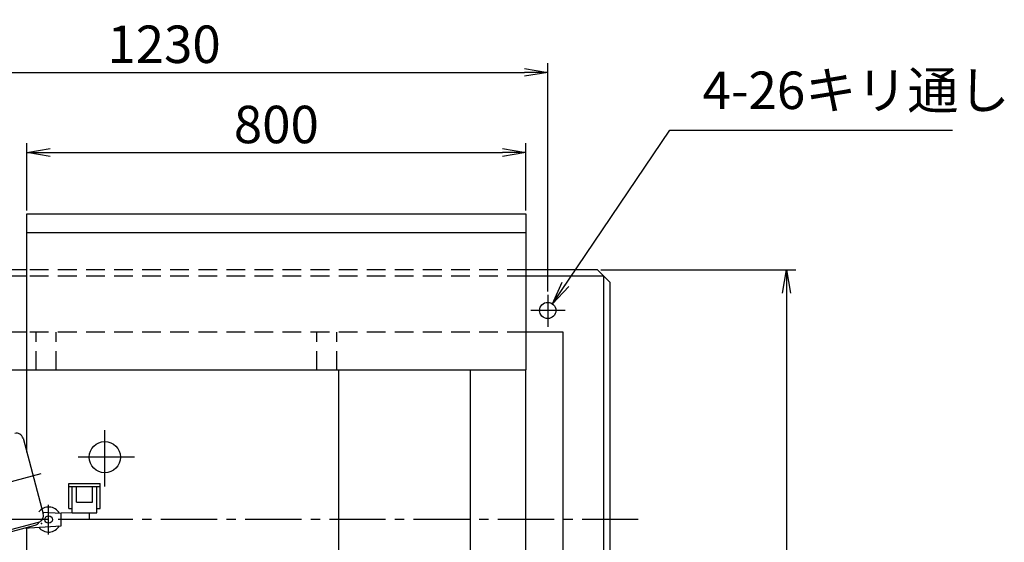
# Model space of a CAD drawing. Extents: x 1628 to 9204, y 95 to 5600.
# Drawn here: x 6132 to 7710, y 4763 to 5600 of the extents above; entities that cross this region are included whole.
import ezdxf

# ---------------------------------------------------------------- set-up
doc = ezdxf.new("R2010")
doc.units = 0
doc.header["$LTSCALE"] = 120
doc.header["$PDSIZE"] = 30
doc.linetypes.add('CENTER2', pattern=[1.125, 0.75, -0.125, 0.125, -0.125])
doc.linetypes.add('DASHED2', pattern=[0.375, 0.25, -0.125])
doc.layers.get('0').update_dxf_attribs({"linetype": 'CONTINUOUS'})
doc.layers.get('DEFPOINTS').update_dxf_attribs({"linetype": 'CONTINUOUS'})
for name, color, linetype in [('1', 4, 'CONTINUOUS'), ('CENTER', 1, 'CENTER2'), ('HASEN', 3, 'DASHED2'), ('SCALE', 60, 'CONTINUOUS'), ('U151', 151, 'CONTINUOUS')]:
    doc.layers.add(name, color=color, linetype=linetype)
doc.styles.add('SCALE', font='romans.shx', dxfattribs={"width": 0.8, "bigfont": 'extfont.shx'})
doc.dimstyles.new('SCALE-4', dxfattribs={"dimscale": 15, "dimtxt": 4, "dimasz": 2.5, "dimexe": 1, "dimexo": 0.33, "dimgap": 1, "dimtad": 1, "dimdsep": 46, "dimtxsty": 'SCALE', "dimblk1": 'OPEN', "dimblk2": 'OPEN', "dimsah": 1, "dimcen": 0.1, "dimclrd": 256, "dimclre": 256, "dimclrt": 256, "dimazin": 2, "dimtfac": 0.4, "dimtmove": 0, "dimatfit": 3, "dimldrblk": 'OPEN', "dimfxl": 0, "dimtvp": 1, "dimtolj": 2, "dimarcsym": 0})

# ---------------------------------------------------------------- blocks, each defined once
blk = doc.blocks.new('_OPEN')
at = {"color": 0, "linetype": 'ByBlock'}
for p, q in [((-1, 0.167), (0, 0)), ((0, 0), (-1, -0.167)), ((0, 0), (-1, 0))]:
    blk.add_line(p, q, dxfattribs=at)
blk = doc.blocks.new('*D39')
at = {"layer": 'DEFPOINTS', "color": 0}
for p in [(6978.3, 5515.6), (5748.3, 5159.4), (6978.3, 5159.4)]:
    blk.add_point(p, dxfattribs=at)
at = {"layer": 'SCALE', "lineweight": -2}
for p, q in [((5748.3, 5164.3), (5748.3, 5530.6)), ((6978.3, 5164.3), (6978.3, 5530.6)), ((5785.8, 5515.6), (6940.8, 5515.6))]:
    blk.add_line(p, q, dxfattribs=at)
at = {"layer": 'SCALE', "lineweight": -2, "xscale": 37.5, "yscale": 37.5, "zscale": 37.5, "rotation": 180}
blk.add_blockref('_OPEN', (5748.3, 5515.6), dxfattribs=at)
at = {"layer": 'SCALE', "lineweight": -2, "xscale": 37.5, "yscale": 37.5, "zscale": 37.5}
blk.add_blockref('_OPEN', (6978.3, 5515.6), dxfattribs=at)
at = {"layer": 'SCALE', "insert": (6363.3, 5560.6), "char_height": 60, "attachment_point": 5, "style": 'SCALE'}
blk.add_mtext('\\A2;1230', dxfattribs=at)
blk = doc.blocks.new('*D49')
at = {"layer": 'DEFPOINTS', "color": 0}
for p in [(6943.3, 5387.1), (6143.3, 5289.1), (6943.3, 5289.1)]:
    blk.add_point(p, dxfattribs=at)
at = {"layer": 'SCALE', "lineweight": -2}
for p, q in [((6143.3, 5294.1), (6143.3, 5402.1)), ((6943.3, 5294.1), (6943.3, 5402.1)), ((6180.8, 5387.1), (6905.8, 5387.1))]:
    blk.add_line(p, q, dxfattribs=at)
at = {"layer": 'SCALE', "lineweight": -2, "xscale": 37.5, "yscale": 37.5, "zscale": 37.5, "rotation": 180}
blk.add_blockref('_OPEN', (6143.3, 5387.1), dxfattribs=at)
at = {"layer": 'SCALE', "lineweight": -2, "xscale": 37.5, "yscale": 37.5, "zscale": 37.5}
blk.add_blockref('_OPEN', (6943.3, 5387.1), dxfattribs=at)
at = {"layer": 'SCALE', "insert": (6543.3, 5432.1), "char_height": 60, "attachment_point": 5, "style": 'SCALE'}
blk.add_mtext('\\A2;800', dxfattribs=at)
blk = doc.blocks.new('*D51')
at = {"layer": 'DEFPOINTS', "color": 0}
for p in [(7058.3, 5199.1), (7222.3, 3999.1), (7361, 3999.1)]:
    blk.add_point(p, dxfattribs=at)
at = {"layer": 'SCALE', "lineweight": -2}
for p, q in [((7063.2, 5199.1), (7376, 5199.1)), ((7361, 5161.6), (7361, 4036.6)), ((7227.2, 3999.1), (7376, 3999.1))]:
    blk.add_line(p, q, dxfattribs=at)
at = {"layer": 'SCALE', "lineweight": -2, "xscale": 37.5, "yscale": 37.5, "zscale": 37.5}
for p, rotation in [((7361, 5199.1), 90), ((7361, 3999.1), 270)]:
    blk.add_blockref('_OPEN', p, dxfattribs=dict(at, rotation=rotation))
at = {"layer": 'SCALE', "insert": (7316, 4599.1), "char_height": 60, "attachment_point": 5, "rotation": 90, "style": 'SCALE'}
blk.add_mtext('\\A2;1200', dxfattribs=at)

msp = doc.modelspace()

# ---------------------------------------------------------------- linework, layer by layer
at = {"layer": '1'}
for p, q in [((6143.284, 5039.113), (6143.284, 5289.113)), ((6143.284, 5289.113), (6943.284, 5289.113)), ((6943.284, 5289.113), (6943.284, 5039.113)), ((6143.284, 5259.113), (6943.284, 5259.113)), ((6143.284, 5199.113), (5518.284, 5199.113)), ((7058.284, 5199.113), (6943.284, 5199.113)), ((7078.284, 5179.113), (7058.284, 5199.113)), ((6143.284, 5189.113), (5508.284, 5189.113)), ((7068.284, 5189.113), (6943.284, 5189.113)), ((7068.284, 4799.113), (7068.284, 5189.113)), ((7078.284, 4799.113), (7078.284, 5179.113)), ((6143.284, 5099.113), (6033.284, 5099.113)), ((7003.284, 5099.113), (6943.284, 5099.113)), ((7003.284, 4799.113), (7003.284, 5099.113)), ((6088.284, 5039.113), (6943.284, 5039.113)), ((6143.284, 4907.201), (6143.284, 5039.113)), ((6643.284, 4559.113), (6643.284, 5039.113)), ((6854.444, 4559.113), (6854.444, 5039.113)), ((6943.284, 4559.113), (6943.284, 5039.113)), ((6210.784, 4816.613), (6210.784, 4856.613)), ((6210.784, 4856.613), (6260.784, 4856.613)), ((6210.784, 4852.113), (6260.784, 4852.113)), ((6215.784, 4810.113), (6215.784, 4852.113)), ((6223.084, 4826.713), (6223.084, 4852.113)), ((6248.484, 4826.713), (6248.484, 4852.113)), ((6255.784, 4810.113), (6255.784, 4852.113)), ((6260.784, 4816.613), (6260.784, 4856.613)), ((6210.784, 4816.613), (6215.784, 4816.613)), ((6223.084, 4826.713), (6248.484, 4826.713)), ((6255.784, 4816.613), (6260.784, 4816.613)), ((6169.044, 4811.062), (6198.284, 4809.113)), ((6215.784, 4810.113), (6198.284, 4809.113)), ((6198.284, 4789.113), (6198.284, 4809.113)), ((6243.621, 4799.113), (6198.284, 4799.113)), ((6215.784, 4810.113), (6255.784, 4810.113)), ((6243.621, 4799.113), (6243.621, 4810.113)), ((7003.284, 4499.113), (7003.284, 4799.113)), ((7068.284, 4459.113), (7068.284, 4799.113)), ((7078.284, 4459.113), (7078.284, 4799.113)), ((6138.625, 4785.135), (6198.284, 4789.113)), ((6143.284, 4559.113), (6143.284, 4785.446))]:
    msp.add_line(p, q, dxfattribs=at)
for centre, radius in [((6978.284, 5134.113), 13), ((6268.284, 4899.113), 25), ((6178.284, 4799.113), 6)]:
    msp.add_circle(centre, radius, dxfattribs=at)
for start, end in [(30.616803, 141.755047), (218.244953, 329.383197)]:
    msp.add_arc((6178.284, 4799.113), 20, start, end, dxfattribs=at)
msp.add_point((6153.559, 4868.853), dxfattribs=at)
at = {"layer": 'CENTER'}
for p, q in [((6978.284, 5159.397), (6978.284, 5108.012)), ((7006.109, 5134.113), (6951.209, 5134.113)), ((6268.284, 4852.113), (6268.284, 4950.927)), ((6315.724, 4899.113), (6225.475, 4899.113)), ((6166.022, 4872.193), (6027.979, 4835.204)), ((6178.284, 4775.334), (6178.284, 4822.891)), ((7123.352, 4799.113), (5459.11, 4799.113))]:
    msp.add_line(p, q, dxfattribs=at)
at = {"layer": 'HASEN'}
for p, q in [((6943.284, 5199.113), (6143.284, 5199.113)), ((6943.284, 5189.113), (6143.284, 5189.113)), ((6943.284, 5099.113), (6143.284, 5099.113)), ((6158.284, 5039.113), (6158.284, 5099.113)), ((6190.284, 5039.113), (6190.284, 5099.113)), ((6608.284, 5039.113), (6608.284, 5099.113)), ((6640.284, 5039.113), (6640.284, 5099.113))]:
    msp.add_line(p, q, dxfattribs=at)
at = {"layer": 'U151'}
for p, q in [((6137.357, 4929.32), (6169.761, 4808.386)), ((6098.528, 4774.392), (6156.464, 4789.915)), ((6101.964, 4778.832), (6161.983, 4794.914))]:
    msp.add_line(p, q, dxfattribs=at)
for centre, start, end in [((6126.732, 4926.473), 15, 105), ((6159.136, 4805.539), 285, 15), ((6153.617, 4800.541), 285, 331.952337)]:
    msp.add_arc(centre, 11, start, end, dxfattribs=at)
msp.add_point((6167.09, 4792.762), dxfattribs=at)

# ---------------------------------------------------------------- texts
at = {"layer": 'SCALE', "insert": (7226.323, 5438.148), "char_height": 60, "attachment_point": 7, "style": 'SCALE'}
msp.add_mtext('4-26キリ通し', dxfattribs=at)

# ---------------------------------------------------------------- dimensions: what is measured, and where the dimension line sits
at = {"layer": 'SCALE'}
for base, p1, p2, picture, middle in [((6978.284, 5515.617), (5748.284, 5159.397), (6978.284, 5159.397), '*D39', (6363.284, 5560.617)), ((6943.284, 5387.074), (6143.284, 5289.113), (6943.284, 5289.113), '*D49', (6543.284, 5432.074))]:
    dim = msp.add_linear_dim(base=base, p1=p1, p2=p2, dimstyle='SCALE-4', dxfattribs=at)
    dim.commit()
    dim.dimension.update_dxf_attribs({"geometry": picture, "text_midpoint": middle})
dim = msp.add_linear_dim(base=(7361.044, 3999.113), p1=(7058.284, 5199.113), p2=(7222.284, 3999.113), angle=90, dimstyle='SCALE-4', dxfattribs=at)
dim.commit()
dim.dimension.update_dxf_attribs({"geometry": '*D51', "text_midpoint": (7316.044, 4599.113)})

# ---------------------------------------------------------------- leaders
at = {"layer": 'SCALE', "annotation_type": 0, "has_hookline": 1, "hookline_direction": 0, "text_width": 400.914}
msp.add_leader([(6985.743, 5144.76), (7173.823, 5423.148), (7211.323, 5423.148)], dimstyle='SCALE-4', dxfattribs=at)

doc.saveas('drawing.dxf')
